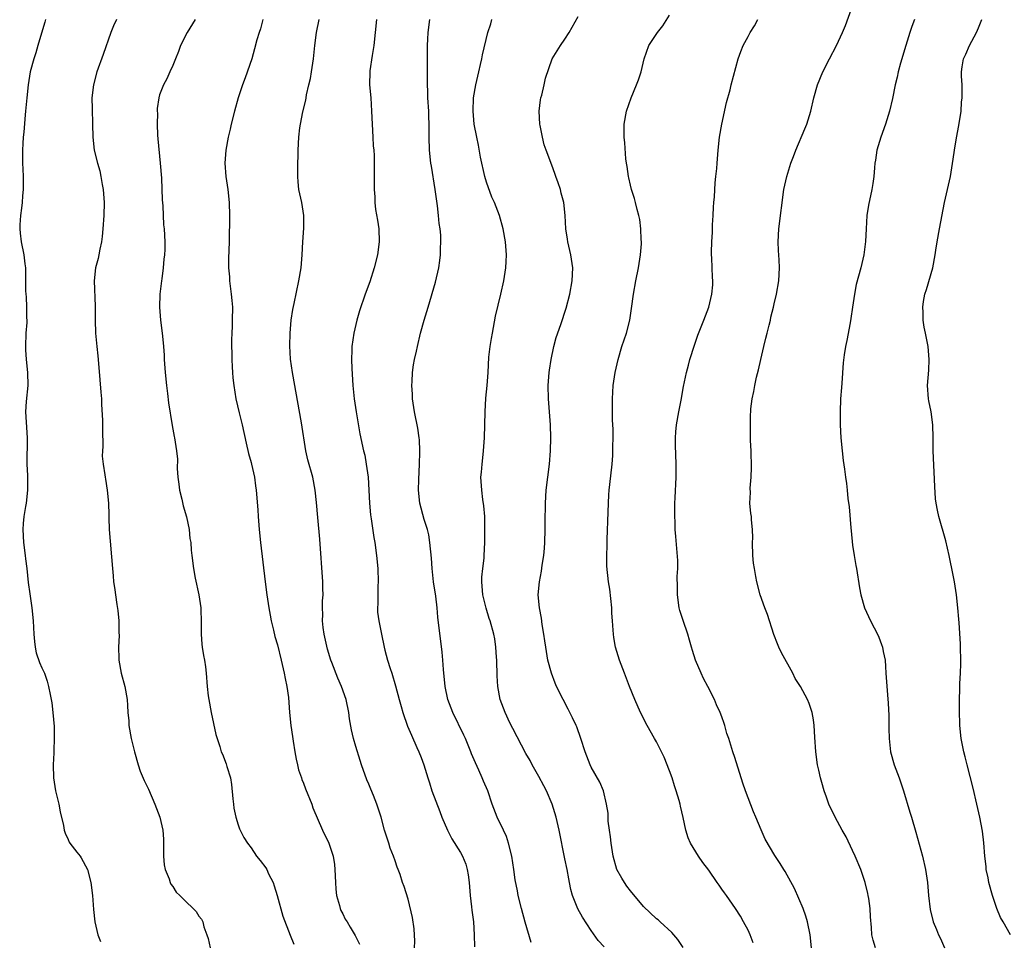
# Model space of a CAD drawing. Units: inches. Extents: x 2634000 to 2637000, y 1497000 to 1500000.
# Drawn here: x 2635258 to 2635408, y 1497526 to 1497667 of the extents above; entities that cross this region are included whole.
import ezdxf

# ---------------------------------------------------------------- set-up
doc = ezdxf.new("R2010")
doc.units = ezdxf.units.IN
doc.header["$MEASUREMENT"] = 0
doc.layers.add('LD26341497_2ft', color=242, linetype='Continuous')

msp = doc.modelspace()

# ---------------------------------------------------------------- linework, layer by layer
at = {"layer": 'LD26341497_2ft'}
for points, elevation in [([(2635388.52, 1497525), (2635388.16, 1497526.16), (2635387.96, 1497527), (2635387.89, 1497528.11), (2635387.73, 1497529.73), (2635387.67, 1497531), (2635387.46, 1497532.54), (2635387.39, 1497533), (2635387.32, 1497533.32), (2635386.93, 1497535), (2635386.23, 1497537), (2635385.4, 1497539), (2635385, 1497539.89), (2635384, 1497542), (2635383.41, 1497543), (2635382.32, 1497545), (2635381.38, 1497547), (2635381, 1497548.06), (2635380.64, 1497549), (2635380.3, 1497550.3), (2635380.08, 1497551), (2635379.81, 1497552.19), (2635379.65, 1497553), (2635379.37, 1497555), (2635379.21, 1497557.21), (2635379.13, 1497559), (2635379, 1497559.9), (2635378.81, 1497561), (2635378.36, 1497562.36), (2635378.07, 1497563), (2635377, 1497565), (2635376.2, 1497566.2), (2635375.84, 1497567), (2635374.11, 1497570.11), (2635373.69, 1497571), (2635373.49, 1497571.49), (2635372.95, 1497572.95), (2635371.99, 1497575.99), (2635371.58, 1497577), (2635370.84, 1497579), (2635370.34, 1497581), (2635370.21, 1497581.79), (2635369.97, 1497583), (2635369.85, 1497583.85), (2635369.71, 1497585), (2635369.67, 1497587), (2635369.71, 1497587.71), (2635369.69, 1497589), (2635369.53, 1497590.47), (2635369.51, 1497591), (2635369.44, 1497591.44), (2635369.29, 1497593), (2635369.36, 1497594.65), (2635369.32, 1497595.32), (2635369.46, 1497597), (2635369.51, 1497598.49), (2635369.47, 1497601), (2635369.4, 1497602.6), (2635369.36, 1497605), (2635369.4, 1497606.6), (2635369.41, 1497607), (2635369.45, 1497607.45), (2635369.65, 1497609), (2635369.9, 1497610.1), (2635370.03, 1497611), (2635370.29, 1497612.29), (2635370.6, 1497613.4), (2635370.95, 1497615), (2635371.42, 1497617), (2635371.74, 1497618.26), (2635371.91, 1497619), (2635372.24, 1497620.24), (2635372.42, 1497621), (2635372.51, 1497621.49), (2635372.89, 1497623), (2635373, 1497623.53), (2635373.36, 1497625), (2635373.7, 1497627), (2635373.8, 1497629), (2635373.75, 1497630.25), (2635373.66, 1497631.66), (2635373.6, 1497633), (2635373.7, 1497635), (2635374.48, 1497641), (2635374.91, 1497643), (2635375.57, 1497645), (2635375.95, 1497646.05), (2635376.31, 1497647), (2635377.7, 1497650.3), (2635377.97, 1497651), (2635378.59, 1497653), (2635379.06, 1497655), (2635379.64, 1497657), (2635380.45, 1497659), (2635381.45, 1497661), (2635382.51, 1497663), (2635383.44, 1497665), (2635383.9, 1497666.1), (2635385.5, 1497670.5)], 10220), ([(2635359.07, 1497525.07), (2635358.27, 1497526.27), (2635357.35, 1497527.35), (2635355.57, 1497529), (2635355.27, 1497529.27), (2635355, 1497529.46), (2635353, 1497531.32), (2635351, 1497533.72), (2635350.45, 1497534.45), (2635350.08, 1497535), (2635349.68, 1497535.68), (2635348.95, 1497537), (2635348.35, 1497539), (2635348.04, 1497541), (2635347.96, 1497541.96), (2635347.8, 1497543), (2635347.62, 1497544.38), (2635347.59, 1497545.59), (2635347.37, 1497547), (2635346.87, 1497549), (2635346.33, 1497550.33), (2635345, 1497552.66), (2635344.84, 1497553), (2635344.08, 1497555), (2635343.44, 1497557), (2635342.8, 1497558.8), (2635342.71, 1497559), (2635342.17, 1497560.17), (2635341.51, 1497561.51), (2635340.72, 1497563), (2635339.72, 1497565), (2635339.49, 1497565.49), (2635338.94, 1497567), (2635338.4, 1497569), (2635338.06, 1497571), (2635337.94, 1497571.94), (2635337.78, 1497573), (2635337.53, 1497574.47), (2635337.42, 1497575.42), (2635337.08, 1497577), (2635336.9, 1497579), (2635337.1, 1497581), (2635337.4, 1497582.6), (2635337.51, 1497583.51), (2635337.74, 1497585), (2635337.85, 1497586.15), (2635337.91, 1497587), (2635337.97, 1497589), (2635337.96, 1497590.04), (2635338, 1497593), (2635338.14, 1497595), (2635338.61, 1497599), (2635338.76, 1497601), (2635338.82, 1497603), (2635338.78, 1497605), (2635338.49, 1497609), (2635338.45, 1497611), (2635338.58, 1497613), (2635338.62, 1497613.38), (2635338.87, 1497615), (2635339.3, 1497617), (2635339.65, 1497618.35), (2635340.36, 1497620.36), (2635341.17, 1497622.83), (2635341.75, 1497625), (2635342.11, 1497627), (2635342.18, 1497629), (2635341.89, 1497631), (2635341.43, 1497633), (2635341.39, 1497633.39), (2635341.15, 1497635), (2635341.05, 1497637), (2635340.83, 1497639), (2635340.44, 1497640.44), (2635340.31, 1497641), (2635339.98, 1497642.02), (2635339.62, 1497643), (2635339.44, 1497643.44), (2635339, 1497644.73), (2635338.11, 1497647), (2635337.83, 1497647.83), (2635337.54, 1497649), (2635337.22, 1497650.78), (2635337.16, 1497651), (2635337.05, 1497653), (2635337.27, 1497654.73), (2635337.31, 1497655), (2635337.44, 1497655.44), (2635337.8, 1497657), (2635338, 1497658), (2635339.03, 1497661), (2635339.78, 1497662.22), (2635340.3, 1497663), (2635341, 1497663.97), (2635341.62, 1497665), (2635343, 1497667.45)], 10214), ([(2635369.78, 1497525.78), (2635369.31, 1497527), (2635369, 1497527.69), (2635368.31, 1497529), (2635367.83, 1497529.83), (2635367.1, 1497531), (2635365.7, 1497533), (2635365.39, 1497533.39), (2635365, 1497534), (2635364.57, 1497534.57), (2635364.26, 1497535), (2635363, 1497536.87), (2635362.07, 1497538.07), (2635361.42, 1497539), (2635360.19, 1497541), (2635359.82, 1497541.82), (2635359.48, 1497543), (2635359.08, 1497544.92), (2635358.65, 1497546.65), (2635358.61, 1497547), (2635358.47, 1497547.53), (2635358.03, 1497549), (2635357.76, 1497549.76), (2635357.38, 1497551), (2635357, 1497552.1), (2635356.19, 1497554.19), (2635355, 1497556.53), (2635354.71, 1497557), (2635353.57, 1497559), (2635352.57, 1497561), (2635351.69, 1497563), (2635350.87, 1497565), (2635350.08, 1497567), (2635349.36, 1497569), (2635348.75, 1497571), (2635348.45, 1497572.45), (2635348.4, 1497573), (2635348.39, 1497573.61), (2635348.25, 1497575), (2635348.17, 1497576.17), (2635348.15, 1497577), (2635347.85, 1497579.85), (2635347.66, 1497581), (2635347.39, 1497583.39), (2635347.38, 1497585), (2635347.46, 1497586.54), (2635347.44, 1497587), (2635347.44, 1497587.45), (2635347.62, 1497591.62), (2635347.65, 1497593), (2635347.73, 1497594.27), (2635347.78, 1497595), (2635347.86, 1497595.86), (2635348.2, 1497599), (2635348.3, 1497600.3), (2635348.33, 1497601), (2635348.32, 1497601.68), (2635348.36, 1497603), (2635348.36, 1497604.36), (2635348.27, 1497605.73), (2635348.25, 1497607), (2635348.28, 1497608.28), (2635348.25, 1497609), (2635348.37, 1497611), (2635348.65, 1497613), (2635349.11, 1497615), (2635349.72, 1497617), (2635350.42, 1497619), (2635350.93, 1497621), (2635351.19, 1497622.81), (2635351.47, 1497625), (2635351.83, 1497627), (2635352.23, 1497629), (2635352.55, 1497631), (2635352.68, 1497632.68), (2635352.68, 1497633), (2635352.64, 1497633.36), (2635352.6, 1497635), (2635352.43, 1497636.43), (2635352.32, 1497637), (2635352.05, 1497637.95), (2635351.81, 1497639), (2635351.63, 1497639.63), (2635351.17, 1497641), (2635351, 1497641.66), (2635350.76, 1497642.76), (2635350.69, 1497643), (2635350.51, 1497644.51), (2635350.39, 1497645), (2635350.29, 1497645.71), (2635350.14, 1497648.14), (2635350.05, 1497649), (2635350.07, 1497650.07), (2635350.05, 1497651), (2635350.4, 1497653), (2635351.13, 1497655), (2635351.96, 1497657), (2635352.24, 1497657.76), (2635352.66, 1497659), (2635353.11, 1497661), (2635353.84, 1497663), (2635355.16, 1497665), (2635355.96, 1497666.04), (2635357, 1497667.67)], 10216), ([(2635261.56, 1497667), (2635261.42, 1497666.58), (2635260.92, 1497664.92), (2635260.37, 1497663), (2635260.08, 1497661.92), (2635259.77, 1497661), (2635259.2, 1497659), (2635258.86, 1497657), (2635258.66, 1497655), (2635258.5, 1497653), (2635258.43, 1497652.43), (2635258.22, 1497649.78), (2635258.13, 1497649), (2635258.05, 1497648.05), (2635258, 1497647), (2635258.03, 1497645), (2635258.09, 1497644.09), (2635258.12, 1497643), (2635258.12, 1497641), (2635258.03, 1497640.03), (2635257.96, 1497639), (2635257.88, 1497638.12), (2635257.7, 1497637), (2635257.6, 1497635.6), (2635257.59, 1497635), (2635257.68, 1497634.32), (2635257.82, 1497633), (2635258.23, 1497631), (2635258.39, 1497629.61), (2635258.47, 1497629), (2635258.47, 1497627), (2635258.49, 1497625.51), (2635258.51, 1497625), (2635258.56, 1497624.56), (2635258.65, 1497623), (2635258.64, 1497621.36), (2635258.67, 1497621), (2635258.66, 1497620.66), (2635258.55, 1497619), (2635258.46, 1497617), (2635258.48, 1497616.48), (2635258.59, 1497615), (2635258.8, 1497613), (2635258.81, 1497611), (2635258.57, 1497608.57), (2635258.49, 1497607), (2635258.6, 1497605.4), (2635258.72, 1497603), (2635258.7, 1497599), (2635258.76, 1497597.24), (2635258.77, 1497595), (2635258.56, 1497593), (2635258.49, 1497592.49), (2635258.22, 1497591), (2635258.11, 1497589.89), (2635258.05, 1497589), (2635258.15, 1497587), (2635258.43, 1497585), (2635258.48, 1497584.48), (2635258.67, 1497583), (2635258.9, 1497580.9), (2635259.13, 1497579.13), (2635259.44, 1497577), (2635259.65, 1497575), (2635259.74, 1497573), (2635259.84, 1497571.84), (2635259.95, 1497571), (2635260.13, 1497570.13), (2635260.63, 1497568.63), (2635261, 1497567.83), (2635261.36, 1497567), (2635261.78, 1497565.78), (2635262.02, 1497565), (2635262.26, 1497563.74), (2635262.42, 1497563), (2635262.5, 1497562.5), (2635262.67, 1497561), (2635262.84, 1497558.84), (2635262.88, 1497557), (2635262.81, 1497555.19), (2635262.81, 1497554.81), (2635262.72, 1497553), (2635262.77, 1497551), (2635263.08, 1497549), (2635263.57, 1497547), (2635263.78, 1497545.78), (2635264.27, 1497543.73), (2635264.38, 1497543), (2635264.52, 1497542.52), (2635265, 1497541.57), (2635265.18, 1497541.18), (2635265.28, 1497541), (2635266.34, 1497539.66), (2635266.85, 1497539), (2635267, 1497538.78), (2635267.94, 1497537), (2635268.49, 1497535), (2635268.73, 1497533), (2635268.88, 1497530.88), (2635269.1, 1497529), (2635269.56, 1497527), (2635269.95, 1497525.95)], 10198), ([(2635272.41, 1497667), (2635271.95, 1497666.05), (2635271.52, 1497665), (2635270.35, 1497661.65), (2635269.41, 1497659), (2635268.88, 1497657), (2635268.64, 1497655), (2635268.66, 1497653.34), (2635268.74, 1497651), (2635268.78, 1497649), (2635269, 1497647), (2635269.49, 1497645), (2635269.83, 1497643.83), (2635270.01, 1497643), (2635270.22, 1497641.78), (2635270.37, 1497641), (2635270.52, 1497639), (2635270.48, 1497637), (2635270.33, 1497635), (2635270.21, 1497633.79), (2635270.11, 1497633), (2635269.85, 1497631.85), (2635269.69, 1497631), (2635269.57, 1497630.43), (2635269.21, 1497629), (2635268.99, 1497627), (2635269.14, 1497623.14), (2635269.13, 1497621), (2635269.2, 1497619), (2635269.39, 1497617), (2635269.55, 1497615.55), (2635269.63, 1497614.37), (2635269.87, 1497611.87), (2635270.02, 1497609.98), (2635270.08, 1497609), (2635270.11, 1497608.11), (2635270.27, 1497605.73), (2635270.28, 1497605), (2635270.26, 1497604.26), (2635270.3, 1497601.7), (2635270.25, 1497601), (2635270.23, 1497600.23), (2635270.36, 1497599), (2635270.63, 1497597.37), (2635270.66, 1497597), (2635270.7, 1497596.7), (2635270.98, 1497595), (2635271.17, 1497593), (2635271.21, 1497591.21), (2635271.24, 1497590.76), (2635271.26, 1497589), (2635271.77, 1497583), (2635271.89, 1497581.89), (2635271.96, 1497581), (2635272.1, 1497580.1), (2635272.46, 1497577.54), (2635272.61, 1497576.61), (2635272.74, 1497575), (2635272.76, 1497573.24), (2635272.78, 1497572.78), (2635272.72, 1497571), (2635272.75, 1497569.25), (2635272.77, 1497569), (2635273.11, 1497567), (2635273.67, 1497565), (2635274.04, 1497563), (2635274.08, 1497562.08), (2635274.15, 1497561), (2635274.28, 1497559.72), (2635274.3, 1497559), (2635274.66, 1497557), (2635275.14, 1497555), (2635275.7, 1497553), (2635276.03, 1497552.03), (2635276.62, 1497550.62), (2635277.27, 1497549.27), (2635278.27, 1497547), (2635279.04, 1497545), (2635279.5, 1497543), (2635279.6, 1497541.6), (2635279.59, 1497540.41), (2635279.59, 1497539), (2635279.71, 1497537.71), (2635279.84, 1497537), (2635280.43, 1497535.57), (2635280.61, 1497535), (2635280.73, 1497534.73), (2635281, 1497534.36), (2635281.54, 1497533.53), (2635282.09, 1497533), (2635283, 1497532.08), (2635284.13, 1497531), (2635284.56, 1497530.56), (2635285, 1497529.86), (2635285.39, 1497529.39), (2635285.58, 1497529), (2635285.78, 1497528.22), (2635286.24, 1497527), (2635286.43, 1497526.43), (2635286.75, 1497525)], 10200), ([(2635284.43, 1497667), (2635283.21, 1497665), (2635282.21, 1497663), (2635281.88, 1497662.12), (2635281.4, 1497661), (2635281, 1497659.94), (2635280.57, 1497659), (2635280.09, 1497657.91), (2635279.57, 1497657), (2635279, 1497655.47), (2635278.86, 1497655), (2635278.63, 1497653.37), (2635278.62, 1497653), (2635278.66, 1497652.66), (2635278.61, 1497651), (2635278.67, 1497649.33), (2635278.74, 1497648.74), (2635279.1, 1497645), (2635279.27, 1497642.73), (2635279.39, 1497639.39), (2635279.48, 1497638.52), (2635279.6, 1497635.6), (2635279.68, 1497635), (2635279.79, 1497633), (2635279.81, 1497631.81), (2635279.76, 1497631), (2635279.64, 1497630.36), (2635279.55, 1497629), (2635279.33, 1497627.33), (2635279.27, 1497627), (2635279.05, 1497625), (2635279, 1497623), (2635279.15, 1497621), (2635279.4, 1497619), (2635279.42, 1497618.58), (2635279.58, 1497617), (2635279.68, 1497615.68), (2635279.71, 1497615), (2635279.85, 1497613), (2635280.05, 1497611), (2635280.21, 1497609.79), (2635280.36, 1497608.36), (2635280.89, 1497604.89), (2635281.2, 1497603.2), (2635281.25, 1497603), (2635281.59, 1497601), (2635281.73, 1497599.73), (2635281.69, 1497598.31), (2635281.76, 1497597), (2635281.91, 1497595.91), (2635282.01, 1497595), (2635282.37, 1497593.63), (2635282.6, 1497592.6), (2635283.09, 1497590.91), (2635283.49, 1497589), (2635283.62, 1497587.62), (2635283.75, 1497587), (2635283.82, 1497585.82), (2635283.94, 1497585), (2635284.19, 1497583), (2635284.44, 1497581.56), (2635284.97, 1497579), (2635285.28, 1497577), (2635285.36, 1497574.64), (2635285.34, 1497573), (2635285.46, 1497571.46), (2635285.51, 1497571), (2635285.73, 1497569.73), (2635285.87, 1497569), (2635286, 1497568), (2635286.12, 1497567), (2635286.27, 1497565), (2635286.44, 1497563.56), (2635286.52, 1497563), (2635286.88, 1497561), (2635287.61, 1497557.61), (2635288.2, 1497555.8), (2635288.43, 1497555), (2635288.6, 1497554.6), (2635289.16, 1497553.16), (2635289.26, 1497552.74), (2635289.82, 1497551), (2635290.01, 1497550.01), (2635290.21, 1497547.79), (2635290.29, 1497547), (2635290.34, 1497546.34), (2635290.63, 1497545), (2635291, 1497543.83), (2635291.21, 1497543.21), (2635291.89, 1497541.89), (2635292.43, 1497541), (2635293, 1497540.3), (2635293.82, 1497539), (2635294.37, 1497538.37), (2635295.25, 1497537.25), (2635295.39, 1497537), (2635295.67, 1497536.33), (2635296.34, 1497535), (2635296.5, 1497534.5), (2635296.95, 1497533), (2635297.85, 1497529.85), (2635298.94, 1497526.94), (2635299.54, 1497525.54)], 10202), ([(2635294.79, 1497667), (2635294.42, 1497665.58), (2635294.21, 1497665), (2635293.87, 1497663.87), (2635293.51, 1497662.49), (2635293.08, 1497661), (2635292.09, 1497658.09), (2635291.69, 1497657), (2635291.01, 1497655), (2635290.43, 1497653), (2635289.92, 1497651), (2635289.76, 1497650.24), (2635289.47, 1497649), (2635289.11, 1497647), (2635288.96, 1497645), (2635289.12, 1497643), (2635289.41, 1497641), (2635289.62, 1497639), (2635289.67, 1497637), (2635289.63, 1497633), (2635289.55, 1497630.45), (2635289.55, 1497629), (2635289.66, 1497627.66), (2635289.7, 1497627), (2635289.95, 1497625), (2635290.02, 1497624.02), (2635290.12, 1497623), (2635290.11, 1497621), (2635290.09, 1497620.09), (2635290.02, 1497619), (2635289.99, 1497618.01), (2635290.04, 1497615), (2635290.11, 1497613.89), (2635290.14, 1497613), (2635290.19, 1497612.19), (2635290.33, 1497611), (2635290.67, 1497609), (2635291.17, 1497606.83), (2635291.62, 1497605), (2635292.21, 1497602.21), (2635292.6, 1497600.6), (2635293, 1497599.26), (2635293.07, 1497599), (2635293.51, 1497597), (2635293.67, 1497595.67), (2635293.78, 1497595), (2635294, 1497592), (2635294.05, 1497591), (2635294.22, 1497589), (2635294.44, 1497587), (2635295.12, 1497581), (2635295.4, 1497579), (2635295.7, 1497577), (2635295.89, 1497575.89), (2635296.08, 1497575), (2635296.43, 1497573.57), (2635296.64, 1497572.64), (2635297, 1497571.34), (2635297.58, 1497569), (2635298.06, 1497567), (2635298.19, 1497566.19), (2635298.46, 1497565), (2635298.7, 1497563.3), (2635298.88, 1497561), (2635299.08, 1497559), (2635299.32, 1497557.32), (2635299.41, 1497556.59), (2635299.66, 1497555), (2635299.87, 1497553.87), (2635300.06, 1497553), (2635300.25, 1497552.25), (2635300.68, 1497551), (2635300.76, 1497550.76), (2635301, 1497550.21), (2635301.33, 1497549.33), (2635302.26, 1497547), (2635302.44, 1497546.44), (2635303.92, 1497543), (2635304.88, 1497541), (2635305, 1497540.69), (2635305.53, 1497539), (2635305.73, 1497537.73), (2635305.81, 1497537), (2635305.88, 1497535), (2635305.95, 1497533.95), (2635306.06, 1497533), (2635306.52, 1497531.48), (2635306.63, 1497531), (2635306.72, 1497530.72), (2635307, 1497530.22), (2635307.39, 1497529.39), (2635307.66, 1497529), (2635308.14, 1497528.14), (2635308.91, 1497526.91), (2635309.55, 1497525.55)], 10204), ([(2635318, 1497525), (2635318.04, 1497526.04), (2635317.92, 1497527.92), (2635317.66, 1497529.66), (2635317, 1497532.45), (2635316.39, 1497534.38), (2635316.17, 1497535), (2635315.78, 1497536.22), (2635315.48, 1497537), (2635315.32, 1497537.32), (2635315, 1497538.32), (2635314.77, 1497539), (2635314.24, 1497540.25), (2635314.04, 1497541), (2635313.4, 1497543), (2635312.86, 1497545), (2635312.21, 1497547), (2635311.71, 1497548.29), (2635311.29, 1497549.29), (2635311, 1497550.02), (2635310.7, 1497550.7), (2635309.87, 1497553), (2635309.65, 1497553.65), (2635309, 1497555.78), (2635308.66, 1497557), (2635308.33, 1497558.33), (2635308.04, 1497560.04), (2635307.92, 1497561), (2635307.53, 1497563), (2635306.82, 1497565), (2635306.24, 1497566.24), (2635305.33, 1497568.67), (2635305.2, 1497569), (2635304.69, 1497570.69), (2635304.17, 1497573), (2635304.02, 1497573.98), (2635303.92, 1497575), (2635303.97, 1497575.97), (2635303.91, 1497577), (2635303.91, 1497578.09), (2635303.99, 1497579), (2635303.98, 1497579.98), (2635303.95, 1497581), (2635303.49, 1497587.49), (2635303.18, 1497590.82), (2635303, 1497593.1), (2635302.81, 1497595), (2635302.41, 1497597), (2635301.66, 1497599.66), (2635301.38, 1497601), (2635300.72, 1497605.28), (2635299.33, 1497613), (2635299.03, 1497615.03), (2635298.92, 1497617.08), (2635298.95, 1497619), (2635299.12, 1497621), (2635299.36, 1497622.64), (2635299.58, 1497623.58), (2635300.29, 1497627), (2635300.63, 1497629), (2635300.81, 1497631), (2635300.92, 1497633), (2635301.06, 1497635.06), (2635301.07, 1497637), (2635300.75, 1497639), (2635300.31, 1497641), (2635300.17, 1497642.17), (2635300.13, 1497643), (2635300.13, 1497644.13), (2635300.2, 1497647), (2635300.28, 1497649), (2635300.43, 1497650.43), (2635300.52, 1497651), (2635300.9, 1497652.9), (2635301.35, 1497654.65), (2635301.39, 1497655), (2635301.48, 1497655.48), (2635301.84, 1497657), (2635302.05, 1497657.95), (2635302.24, 1497659), (2635302.54, 1497661), (2635302.75, 1497663), (2635303, 1497665), (2635303.4, 1497667)], 10206), ([(2635312.18, 1497667), (2635311.98, 1497665), (2635311.74, 1497663), (2635311.49, 1497661.49), (2635311.16, 1497659.16), (2635311.15, 1497659), (2635311.12, 1497657), (2635311.28, 1497655), (2635311.4, 1497653), (2635311.48, 1497651), (2635311.62, 1497649), (2635311.68, 1497647.68), (2635311.74, 1497647), (2635311.79, 1497646.21), (2635311.81, 1497645), (2635311.8, 1497643.8), (2635311.83, 1497643), (2635311.82, 1497641), (2635311.89, 1497639.89), (2635311.92, 1497639), (2635312.04, 1497637.96), (2635312.33, 1497636.33), (2635312.51, 1497635), (2635312.57, 1497633), (2635312.3, 1497631), (2635311.81, 1497629), (2635311.14, 1497626.86), (2635310.45, 1497625), (2635309.57, 1497622.43), (2635309.15, 1497621), (2635308.68, 1497619), (2635308.42, 1497617), (2635308.41, 1497616.41), (2635308.36, 1497615), (2635308.37, 1497613.62), (2635308.55, 1497611), (2635308.77, 1497609), (2635309.06, 1497607), (2635309.63, 1497603.63), (2635310.19, 1497601), (2635310.36, 1497600.36), (2635310.59, 1497599), (2635310.87, 1497597), (2635311, 1497595), (2635311.09, 1497593), (2635311.24, 1497591.24), (2635311.36, 1497590.64), (2635311.77, 1497587.77), (2635311.9, 1497587), (2635312.16, 1497585), (2635312.36, 1497583), (2635312.42, 1497581), (2635312.39, 1497580.39), (2635312.35, 1497579), (2635312.37, 1497577.63), (2635312.32, 1497577), (2635312.34, 1497576.34), (2635312.52, 1497575), (2635312.91, 1497573), (2635313.34, 1497571), (2635313.45, 1497570.55), (2635313.87, 1497569), (2635314.26, 1497567.74), (2635314.51, 1497567), (2635315.09, 1497565.09), (2635315.63, 1497563), (2635315.92, 1497561.92), (2635316.19, 1497561), (2635316.93, 1497558.92), (2635317.51, 1497557.51), (2635318.36, 1497555.64), (2635318.64, 1497555), (2635319, 1497554.09), (2635319.39, 1497553), (2635320, 1497551), (2635320.26, 1497550.26), (2635320.65, 1497549), (2635321.84, 1497545.84), (2635322.18, 1497545), (2635323.04, 1497543), (2635323.68, 1497541.68), (2635325, 1497539.56), (2635325.32, 1497539), (2635325.81, 1497537.81), (2635326.06, 1497537), (2635326.18, 1497536.18), (2635326.32, 1497535), (2635326.48, 1497533), (2635326.72, 1497531.28), (2635326.76, 1497530.76), (2635327, 1497529), (2635327.13, 1497527), (2635327.18, 1497525.18)], 10208), ([(2635335.81, 1497525.81), (2635334.92, 1497528.92), (2635334.36, 1497531), (2635333.86, 1497533), (2635333.72, 1497533.72), (2635333.4, 1497535.4), (2635333.17, 1497537), (2635332.85, 1497539), (2635332.37, 1497541), (2635332.03, 1497542.03), (2635331.59, 1497543), (2635330.64, 1497545), (2635329.86, 1497547), (2635329.18, 1497549), (2635328.52, 1497550.52), (2635328.34, 1497551), (2635327.81, 1497552.19), (2635327.29, 1497553.29), (2635326.7, 1497554.7), (2635326.6, 1497555), (2635325.78, 1497557), (2635325.54, 1497557.54), (2635323.86, 1497561), (2635323.09, 1497563), (2635322.66, 1497565), (2635322.54, 1497566.54), (2635322.47, 1497567), (2635322.41, 1497567.59), (2635322.32, 1497569), (2635322.21, 1497570.21), (2635321.57, 1497575.57), (2635321.43, 1497577), (2635321.22, 1497578.78), (2635320.91, 1497581), (2635320.68, 1497583), (2635320.59, 1497584.59), (2635320.35, 1497587), (2635320.16, 1497588.16), (2635319.95, 1497589), (2635319.47, 1497590.53), (2635319.28, 1497591.28), (2635319, 1497592.24), (2635318.81, 1497593), (2635318.61, 1497595), (2635318.65, 1497596.65), (2635318.77, 1497599), (2635318.81, 1497600.81), (2635318.81, 1497601), (2635318.72, 1497602.72), (2635318.7, 1497603), (2635318.48, 1497604.48), (2635317.99, 1497607), (2635317.69, 1497609), (2635317.67, 1497609.67), (2635317.58, 1497611), (2635317.63, 1497611.63), (2635317.69, 1497613), (2635317.83, 1497614.17), (2635317.99, 1497615), (2635318.28, 1497616.28), (2635318.42, 1497617), (2635318.92, 1497619), (2635319.48, 1497621), (2635320.05, 1497623), (2635321.19, 1497626.81), (2635321.7, 1497629), (2635321.86, 1497630.14), (2635321.97, 1497631), (2635321.98, 1497631.98), (2635322.03, 1497633), (2635321.99, 1497634.01), (2635321.89, 1497635), (2635321.77, 1497635.77), (2635321.67, 1497637), (2635321.5, 1497638.5), (2635321.15, 1497641), (2635320.56, 1497644.56), (2635320.5, 1497645), (2635320.28, 1497647), (2635320.21, 1497649), (2635320.23, 1497651), (2635320.17, 1497652.17), (2635320.16, 1497653), (2635320.04, 1497655), (2635319.96, 1497658.04), (2635319.98, 1497659), (2635319.99, 1497659.99), (2635319.97, 1497661), (2635319.98, 1497662.02), (2635319.97, 1497663), (2635320, 1497664), (2635320.06, 1497665), (2635320.33, 1497667)], 10210), ([(2635347, 1497525.16), (2635346.1, 1497526.1), (2635345, 1497527.63), (2635343.67, 1497529.67), (2635342.97, 1497530.97), (2635342.17, 1497533), (2635341.91, 1497533.91), (2635341.7, 1497535), (2635341.57, 1497535.57), (2635341.32, 1497537), (2635341, 1497538.63), (2635340.12, 1497543), (2635339.65, 1497545), (2635339.04, 1497547), (2635338.16, 1497549), (2635337.77, 1497549.77), (2635337, 1497551.2), (2635335.99, 1497553), (2635335.65, 1497553.65), (2635335, 1497554.75), (2635333, 1497558.55), (2635332.58, 1497559.42), (2635331.85, 1497561), (2635331.1, 1497563), (2635330.73, 1497565), (2635330.63, 1497566.63), (2635330.58, 1497569), (2635330.53, 1497569.47), (2635330.43, 1497571), (2635330.25, 1497572.25), (2635330.11, 1497573), (2635329.56, 1497575), (2635329.4, 1497575.4), (2635328.94, 1497576.94), (2635328.44, 1497579), (2635328.27, 1497581), (2635328.3, 1497581.7), (2635328.43, 1497583), (2635328.62, 1497584.62), (2635328.65, 1497585), (2635328.73, 1497587), (2635328.75, 1497588.75), (2635328.73, 1497589.27), (2635328.72, 1497591), (2635328.61, 1497592.61), (2635328.43, 1497593.57), (2635328.26, 1497595), (2635328.15, 1497597), (2635328.24, 1497597.76), (2635328.31, 1497599), (2635328.46, 1497600.46), (2635328.53, 1497601), (2635328.68, 1497603), (2635328.78, 1497607), (2635328.91, 1497609.09), (2635329.11, 1497611), (2635329.24, 1497613), (2635329.37, 1497615.37), (2635329.55, 1497617), (2635329.78, 1497618.22), (2635329.89, 1497619), (2635330.39, 1497621.61), (2635331.17, 1497625), (2635331.62, 1497627), (2635331.95, 1497629), (2635332.02, 1497629.98), (2635332.05, 1497631), (2635331.9, 1497633), (2635331.55, 1497635), (2635331, 1497637), (2635330.22, 1497639), (2635329.82, 1497639.82), (2635329, 1497642.1), (2635328.73, 1497643), (2635328.07, 1497645.93), (2635327.78, 1497647.78), (2635327.49, 1497649), (2635327.12, 1497651), (2635326.94, 1497653), (2635327.03, 1497655), (2635327.37, 1497657), (2635327.82, 1497659), (2635328.1, 1497660.1), (2635328.29, 1497661), (2635328.4, 1497661.6), (2635329.21, 1497665), (2635329.64, 1497666.36), (2635329.81, 1497667)], 10212), ([(2635378.72, 1497525), (2635378.51, 1497527), (2635378.09, 1497529), (2635377.84, 1497529.84), (2635377.42, 1497531), (2635376.1, 1497534.1), (2635374.7, 1497536.7), (2635374.47, 1497537), (2635373.92, 1497537.92), (2635373.11, 1497539.11), (2635371.62, 1497541.62), (2635371, 1497543.03), (2635370.17, 1497545), (2635369.81, 1497545.81), (2635368.61, 1497549), (2635368.21, 1497550.21), (2635367, 1497554.09), (2635366.68, 1497555), (2635366.06, 1497557), (2635365.78, 1497557.78), (2635365.45, 1497559), (2635365.33, 1497559.33), (2635365, 1497560.32), (2635364.74, 1497561), (2635364.19, 1497562.19), (2635363.86, 1497563), (2635362.86, 1497565), (2635362.19, 1497566.19), (2635361.82, 1497567), (2635360.95, 1497569), (2635360.49, 1497570.49), (2635360.36, 1497571), (2635360.05, 1497572.05), (2635359.8, 1497573), (2635359.08, 1497575.08), (2635358.58, 1497576.58), (2635358.49, 1497577), (2635358.21, 1497579), (2635358.23, 1497580.23), (2635358.18, 1497581.82), (2635358.25, 1497583), (2635358.24, 1497584.24), (2635358.1, 1497586.1), (2635357.93, 1497587.93), (2635357.86, 1497589), (2635357.85, 1497590.15), (2635357.8, 1497591), (2635357.78, 1497591.78), (2635357.8, 1497593), (2635357.83, 1497593.83), (2635357.99, 1497597), (2635358, 1497599), (2635357.88, 1497601.88), (2635357.88, 1497603), (2635357.95, 1497603.95), (2635358.06, 1497605), (2635358.42, 1497607), (2635358.76, 1497608.76), (2635359.13, 1497610.87), (2635359.6, 1497613), (2635359.88, 1497614.12), (2635360.12, 1497615), (2635360.79, 1497617.21), (2635361.31, 1497618.69), (2635361.75, 1497619.75), (2635362.25, 1497621), (2635363.01, 1497623), (2635363.48, 1497625), (2635363.59, 1497626.41), (2635363.62, 1497627), (2635363.57, 1497627.57), (2635363.53, 1497629), (2635363.46, 1497630.54), (2635363.42, 1497631), (2635363.41, 1497631.41), (2635363.44, 1497633), (2635363.54, 1497634.46), (2635363.58, 1497635.58), (2635363.67, 1497637), (2635363.72, 1497638.28), (2635363.78, 1497639), (2635363.89, 1497639.89), (2635363.97, 1497642.03), (2635364.09, 1497643), (2635364.22, 1497644.22), (2635364.26, 1497645), (2635364.43, 1497647), (2635364.65, 1497649), (2635364.99, 1497651), (2635365.71, 1497654.29), (2635366.26, 1497656.26), (2635366.44, 1497657), (2635367.5, 1497661), (2635367.89, 1497662.11), (2635368.27, 1497663), (2635369, 1497664.42), (2635369.34, 1497665), (2635369.99, 1497666.01), (2635370.52, 1497667)], 10218), ([(2635394.47, 1497667), (2635394.07, 1497665.93), (2635393.74, 1497665), (2635393.12, 1497663), (2635392.33, 1497660.33), (2635391.97, 1497659), (2635391.82, 1497658.18), (2635391.52, 1497657), (2635391.09, 1497654.91), (2635390.64, 1497653), (2635390.05, 1497651), (2635389.33, 1497649), (2635388.72, 1497647), (2635388.5, 1497645.5), (2635388.41, 1497645), (2635388.33, 1497644.33), (2635388.25, 1497643), (2635388.1, 1497641.9), (2635387.95, 1497641), (2635387.42, 1497638.58), (2635387.17, 1497637), (2635387.05, 1497635), (2635386.97, 1497633.03), (2635386.71, 1497631), (2635386.23, 1497629), (2635385.56, 1497626.44), (2635385.26, 1497625), (2635384.96, 1497623), (2635384.74, 1497621.26), (2635384.6, 1497620.6), (2635384.11, 1497617.89), (2635383.9, 1497617), (2635383.7, 1497615.7), (2635383.54, 1497614.46), (2635383.35, 1497611.35), (2635383.28, 1497610.72), (2635383.15, 1497609), (2635383.09, 1497607), (2635383.11, 1497605), (2635383.21, 1497603), (2635383.4, 1497601), (2635383.55, 1497599.55), (2635383.76, 1497598.24), (2635383.92, 1497597), (2635384.05, 1497596.05), (2635384.17, 1497595), (2635384.29, 1497593.71), (2635384.46, 1497592.46), (2635384.74, 1497589.26), (2635384.77, 1497588.77), (2635385, 1497586.61), (2635385.24, 1497585), (2635385.5, 1497583.5), (2635385.6, 1497583), (2635386.07, 1497580.07), (2635386.27, 1497579), (2635386.83, 1497577), (2635387.71, 1497575), (2635388.86, 1497572.86), (2635389, 1497572.52), (2635389.42, 1497571.42), (2635389.55, 1497571), (2635389.66, 1497570.34), (2635389.96, 1497569), (2635390.05, 1497568.05), (2635390.1, 1497567), (2635390.32, 1497563.68), (2635390.45, 1497562.45), (2635390.54, 1497560.54), (2635390.53, 1497559), (2635390.55, 1497558.55), (2635390.57, 1497557), (2635390.81, 1497555), (2635391.36, 1497553), (2635392.1, 1497551), (2635392.77, 1497549), (2635393.74, 1497545.74), (2635394, 1497545), (2635394.68, 1497542.68), (2635395.67, 1497539), (2635396.13, 1497537), (2635396.33, 1497535.67), (2635396.43, 1497535), (2635396.61, 1497533), (2635396.88, 1497530.88), (2635397.34, 1497529), (2635397.81, 1497527.81), (2635398.11, 1497527), (2635398.42, 1497526.42), (2635399.03, 1497525)], 10222), ([(2635409.13, 1497527), (2635408.02, 1497529), (2635407.64, 1497529.64), (2635407.05, 1497531), (2635406.37, 1497533), (2635405.83, 1497535), (2635405.71, 1497535.71), (2635405.45, 1497537), (2635405.43, 1497537.43), (2635405.24, 1497539), (2635405.08, 1497541.08), (2635404.85, 1497542.85), (2635404.44, 1497545), (2635404.01, 1497547), (2635403.42, 1497549.42), (2635402.51, 1497553), (2635402.22, 1497554.22), (2635402.02, 1497555), (2635401.61, 1497557), (2635401.41, 1497559), (2635401.34, 1497561.34), (2635401.36, 1497563), (2635401.42, 1497564.58), (2635401.42, 1497565.42), (2635401.52, 1497567), (2635401.56, 1497568.44), (2635401.52, 1497571.52), (2635401.28, 1497574.72), (2635401.26, 1497575.26), (2635401.11, 1497577), (2635400.9, 1497579), (2635400.59, 1497581), (2635400.5, 1497581.5), (2635400.19, 1497583), (2635399.97, 1497583.97), (2635399.78, 1497585), (2635399.25, 1497587.25), (2635398.17, 1497591), (2635397.97, 1497591.97), (2635397.78, 1497593), (2635397.7, 1497593.7), (2635397.57, 1497595.57), (2635397.32, 1497601), (2635397.32, 1497603), (2635397.28, 1497605), (2635397.02, 1497607), (2635396.67, 1497608.67), (2635396.62, 1497609), (2635396.47, 1497611), (2635396.63, 1497613.37), (2635396.7, 1497615), (2635396.54, 1497617), (2635396.14, 1497619), (2635395.96, 1497619.96), (2635395.79, 1497621), (2635395.79, 1497622.21), (2635395.74, 1497623), (2635395.84, 1497623.84), (2635396.06, 1497625), (2635396.28, 1497625.72), (2635397.25, 1497629), (2635397.63, 1497631), (2635397.74, 1497631.74), (2635397.91, 1497633), (2635398.27, 1497635), (2635399.07, 1497639), (2635399.95, 1497643), (2635400.39, 1497645.61), (2635400.58, 1497647), (2635400.88, 1497648.88), (2635401.24, 1497650.76), (2635401.58, 1497653), (2635401.67, 1497654.33), (2635401.74, 1497655), (2635401.76, 1497655.76), (2635401.73, 1497657), (2635401.66, 1497658.34), (2635401.65, 1497659), (2635401.76, 1497659.76), (2635401.97, 1497661), (2635402.31, 1497661.69), (2635402.87, 1497663), (2635403.95, 1497665), (2635404.27, 1497665.73), (2635404.75, 1497667)], 10224)]:
    msp.add_lwpolyline(points, dxfattribs=dict(at, elevation=elevation))

doc.saveas('drawing.dxf')
